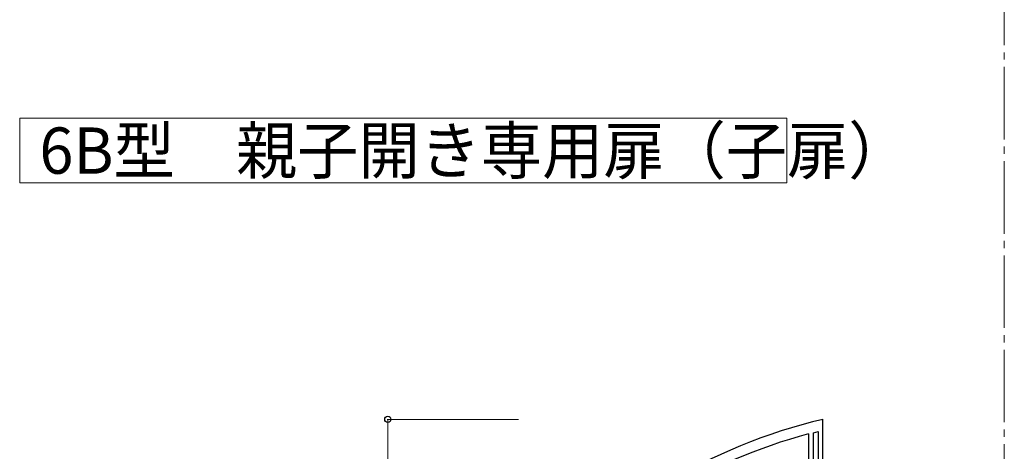
# Model space of a CAD drawing. Units: millimetres. Extents: x 0 to 8410, y 0 to 5940.
# Drawn here: x 2842 to 4200, y 2375 to 2970 of the extents above; entities that cross this region are included whole.
import ezdxf

# ---------------------------------------------------------------- set-up
doc = ezdxf.new("R2010")
doc.units = ezdxf.units.MM
doc.linetypes.add('YCENTER_1', pattern=[13, 10, -1, 1, -1])
for name, color, linetype, lineweight in [('USER1', 3, 'Continuous', 13), ('YKK_12', 2, 'Continuous', 13), ('YKK_A1', 4, 'Continuous', 30), ('YKK_D', 6, 'Continuous', 13)]:
    doc.layers.add(name, color=color, linetype=linetype, lineweight=lineweight)
doc.styles.add('text-b', font='extslim2.shx', dxfattribs={"width": 0.8, "bigfont": 'extfont2.shx'})

msp = doc.modelspace()

# ---------------------------------------------------------------- linework, layer by layer
at = {"layer": 'USER1', "linetype": 'Continuous'}
msp.add_lwpolyline([(3900, 2834.2), (3900, 2745), (2842.4, 2745), (2842.4, 2834.2), (3900, 2834.2)], dxfattribs=at)
at = {"layer": 'YKK_12', "linetype": 'YCENTER_1', "ltscale": 10}
msp.add_line((4200, 5245), (4200, 445), dxfattribs=at)
at = {"layer": 'YKK_A1', "linetype": 'Continuous', "ltscale": 0.5}
for p, q in [((3950, 1245), (3950, 2419.1)), ((3930, 2398.9), (3930, 2007.5)), ((3936.9, 2400.7), (3943.5, 2402.2)), ((3936.9, 2007.5), (3936.9, 2400.7)), ((3943.5, 2402.2), (3943.5, 2007.5))]:
    msp.add_line(p, q, dxfattribs=at)
for centre, radius, start, end in [((4121.9, 1687.9), 751.1, 103.228, 139.5891), ((4115.4, 1700.3), 722.8, 104.8577, 138.9807)]:
    msp.add_arc(centre, radius, start, end, dxfattribs=at)
at = {"layer": 'YKK_D'}
for p, q in [((3530, 2419), (3349, 2419)), ((3350, 2419), (3350, 1245))]:
    msp.add_line(p, q, dxfattribs=at)
at = {"layer": 'YKK_D', "linetype": 'ByBlock', "lineweight": -2}
msp.add_circle((3350, 2419), 4.25, dxfattribs=at)

# ---------------------------------------------------------------- texts
at = {"layer": 'USER1', "style": 'text-b', "width": 0.970588}
msp.add_text('6B型\u3000親子開き専用扉（子扉）', height=63.75, dxfattribs=at).set_placement((2869.6, 2757.7))

doc.saveas('drawing.dxf')
